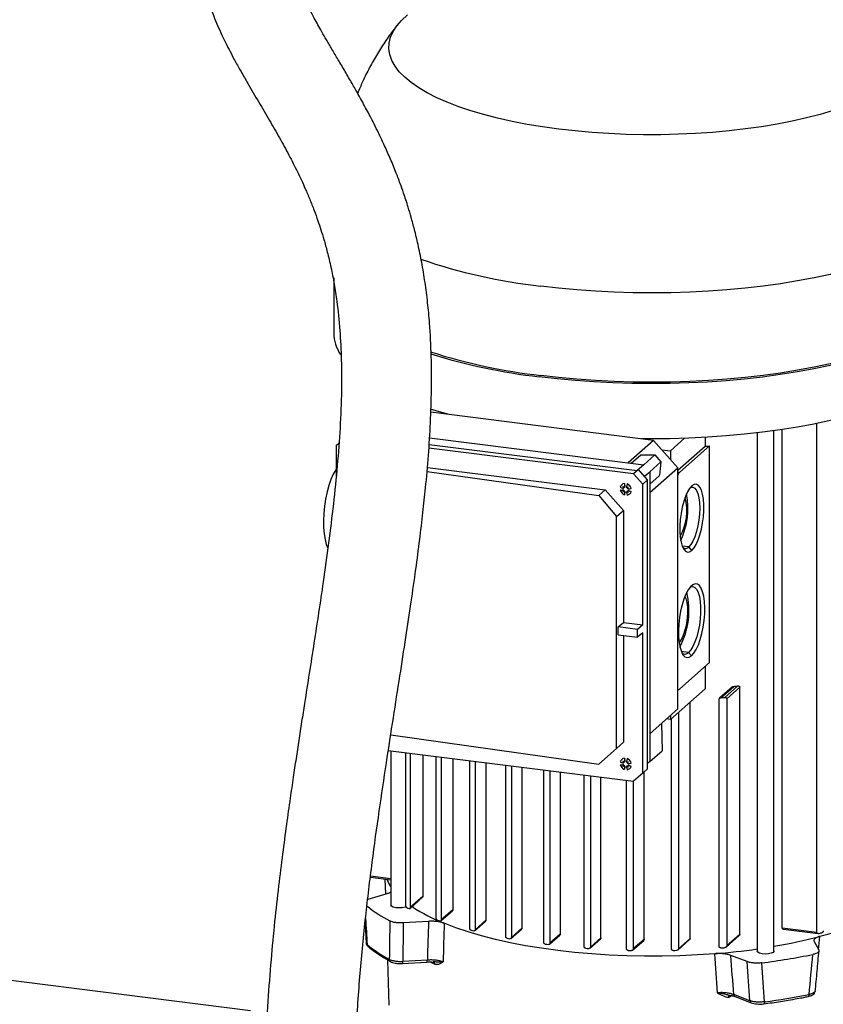
# Model space of a CAD drawing. Units: millimetres. Extents: x 4 to 416, y 4 to 293.
# Drawn here: x 355 to 382, y 183 to 217 of the extents above; entities that cross this region are included whole.
import ezdxf

# ---------------------------------------------------------------- set-up
doc = ezdxf.new("R2010")
doc.units = ezdxf.units.MM

msp = doc.modelspace()

# ---------------------------------------------------------------- linework, layer by layer
at = {"color": 7, "linetype": 'Continuous', "lineweight": 25}
for p, q in [((365.569, 208.426), (365.569, 206.53)), ((376.542, 202.844), (368.897, 203.807)), ((380.673, 185.306), (380.673, 203.175)), ((380.96, 186.105), (380.96, 203.216)), ((382.145, 185.955), (382.145, 203.424)), ((368.854, 202.931), (376.203, 202.005)), ((376.542, 202.844), (375.667, 202.073)), ((377.373, 201.901), (376.542, 202.844)), ((377.608, 202.914), (377.12, 202.484)), ((378.308, 202.946), (378.308, 202.641)), ((380.099, 203.101), (380.099, 185.306)), ((365.652, 202.663), (365.745, 202.744)), ((365.652, 202.663), (365.652, 201.624)), ((375.858, 201.691), (368.832, 202.576)), ((368.84, 202.703), (375.975, 201.804)), ((376.827, 202.521), (377.12, 202.484)), ((377.12, 202.484), (377.12, 202.189)), ((377.373, 201.817), (378.308, 202.641)), ((377.441, 201.751), (378.463, 202.652)), ((378.463, 195.215), (378.463, 202.652)), ((375.778, 202.059), (376.102, 202.344)), ((376.102, 202.344), (376.13, 202.353)), ((376.13, 202.353), (376.588, 202.345)), ((376.203, 202.005), (376.588, 202.345)), ((376.588, 202.345), (376.795, 202.109)), ((368.768, 201.776), (374.66, 200.948)), ((368.78, 201.918), (374.887, 201.148)), ((376.028, 201.841), (375.858, 201.691)), ((376.203, 202.005), (375.975, 201.804)), ((375.975, 201.804), (376.018, 201.842)), ((376.028, 201.841), (376.018, 201.842)), ((376.34, 201.487), (376.028, 201.841)), ((376.411, 201.769), (376.795, 202.109)), ((376.411, 201.052), (377.373, 201.901)), ((376.795, 202.109), (376.747, 201.654)), ((377.373, 193.625), (377.373, 201.901)), ((375.858, 201.691), (376.17, 201.337)), ((376.17, 201.337), (376.34, 201.487)), ((376.231, 201.611), (376.411, 201.769)), ((376.34, 191.567), (376.34, 201.487)), ((376.411, 201.769), (376.411, 191.818)), ((376.735, 201.627), (376.411, 201.342)), ((376.747, 201.654), (376.735, 201.627)), ((377.373, 201.759), (377.441, 201.751)), ((374.887, 201.148), (374.66, 200.948)), ((375.51, 200.441), (374.887, 201.148)), ((375.399, 201.14), (375.488, 201.149)), ((375.48, 201.139), (375.488, 201.149)), ((375.49, 201.262), (375.515, 201.238)), ((375.49, 201.078), (375.515, 201.1)), ((375.5, 201.201), (375.511, 201.208)), ((375.537, 201.234), (375.548, 201.24)), ((375.54, 201.361), (375.56, 201.269)), ((375.549, 201.261), (375.56, 201.269)), ((375.658, 201.116), (375.65, 201.105)), ((375.673, 201.239), (375.652, 201.221)), ((375.679, 201.114), (375.688, 201.123)), ((375.688, 201.123), (375.777, 201.092)), ((376.17, 196.513), (376.17, 201.337)), ((374.66, 200.948), (375.274, 200.233)), ((375.56, 201.068), (375.54, 200.98)), ((375.549, 201.061), (375.56, 201.068)), ((375.621, 201.083), (375.613, 201.073)), ((375.673, 201.055), (375.652, 201.083)), ((375.274, 200.233), (375.51, 200.441)), ((375.51, 200.441), (375.51, 196.597)), ((375.274, 192.272), (375.274, 200.233)), ((377.751, 199.186), (377.525, 199.214)), ((377.855, 199.068), (377.751, 199.186)), ((375.333, 196.441), (375.51, 196.597)), ((375.333, 196.168), (375.333, 196.441)), ((375.993, 196.357), (375.333, 196.441)), ((375.51, 196.597), (376.17, 196.513)), ((376.17, 196.513), (375.993, 196.357)), ((375.333, 196.168), (375.993, 196.085)), ((375.51, 196.146), (375.51, 192.48)), ((375.993, 196.085), (375.993, 196.357)), ((376.17, 196.241), (375.993, 196.085)), ((376.17, 191.417), (376.17, 196.241)), ((377.745, 195.566), (377.493, 195.598)), ((377.849, 195.449), (377.745, 195.566)), ((378.463, 195.215), (377.441, 194.313)), ((378.308, 195.078), (378.308, 194.313)), ((379.249, 194.379), (378.806, 193.989)), ((378.856, 194.011), (379.297, 194.4)), ((379.433, 194.415), (378.987, 194.022)), ((379.053, 193.975), (379.501, 194.37)), ((379.501, 185.885), (379.501, 194.37)), ((378.308, 194.313), (377.12, 193.265)), ((377.373, 194.293), (377.385, 194.291)), ((377.799, 185.746), (377.799, 193.864)), ((378.791, 185.468), (378.791, 193.954)), ((379.053, 193.975), (379.053, 185.49)), ((377.373, 193.625), (376.411, 192.776)), ((377.12, 193.401), (377.12, 193.265)), ((377.399, 193.512), (377.399, 185.393)), ((376.81, 193.129), (376.813, 193.121)), ((376.813, 193.121), (376.835, 192.192)), ((377.12, 193.265), (376.984, 193.282)), ((377.154, 185.387), (377.154, 193.296)), ((367.523, 192.733), (374.66, 191.73)), ((375.51, 192.48), (375.274, 192.272)), ((367.441, 192.202), (375.858, 191.142)), ((367.531, 192.191), (367.531, 186.888)), ((368.036, 186.878), (368.036, 192.128)), ((368.19, 192.108), (368.19, 186.804)), ((368.628, 192.053), (368.628, 187.191)), ((369.085, 186.441), (369.085, 191.995)), ((369.255, 191.974), (369.255, 186.382)), ((375.274, 192.272), (374.66, 191.73)), ((376.411, 191.818), (376.835, 192.192)), ((369.65, 191.924), (369.65, 186.73)), ((370.234, 186.093), (370.234, 191.851)), ((370.419, 191.827), (370.419, 186.046)), ((370.789, 191.781), (370.789, 186.373)), ((371.468, 185.819), (371.468, 191.695)), ((371.664, 191.67), (371.664, 185.783)), ((375.399, 191.712), (375.488, 191.721)), ((375.48, 191.711), (375.488, 191.721)), ((375.49, 191.834), (375.515, 191.81)), ((375.49, 191.65), (375.515, 191.672)), ((375.5, 191.773), (375.511, 191.779)), ((375.537, 191.805), (375.548, 191.812)), ((375.54, 191.933), (375.56, 191.841)), ((375.56, 191.639), (375.54, 191.552)), ((375.549, 191.833), (375.56, 191.841)), ((375.549, 191.633), (375.56, 191.639)), ((375.621, 191.655), (375.613, 191.645)), ((375.658, 191.688), (375.65, 191.677)), ((375.673, 191.811), (375.652, 191.793)), ((375.673, 191.627), (375.652, 191.655)), ((375.679, 191.686), (375.688, 191.695)), ((375.688, 191.695), (375.777, 191.664)), ((376.411, 191.818), (376.34, 191.756)), ((372.022, 191.625), (372.022, 186.099)), ((372.777, 185.611), (372.777, 191.53)), ((372.984, 191.504), (372.984, 185.585)), ((373.339, 191.459), (373.339, 185.898)), ((374.159, 185.468), (374.159, 191.356)), ((374.378, 191.329), (374.378, 185.452)), ((376.17, 191.417), (375.858, 191.142)), ((376.34, 191.567), (376.17, 191.417)), ((376.22, 185.715), (376.22, 191.461)), ((374.737, 185.769), (374.737, 191.283)), ((375.615, 185.391), (375.615, 191.173)), ((375.847, 191.143), (375.847, 185.386)), ((366.827, 187.849), (367.531, 187.76)), ((367.531, 187.797), (366.831, 187.885)), ((367.324, 187.786), (367.34, 187.27)), ((366.747, 187.097), (367.397, 187.287)), ((362.707, 183.267), (332.15, 187.117)), ((368.174, 186.769), (368.617, 187.16)), ((368.628, 187.191), (368.19, 186.804)), ((369.24, 186.347), (369.638, 186.698)), ((369.65, 186.73), (369.255, 186.382)), ((366.642, 186.266), (366.686, 185.574)), ((368.822, 186.334), (367.954, 186.279)), ((370.403, 186.011), (370.776, 186.339)), ((370.789, 186.373), (370.419, 186.046)), ((371.649, 185.747), (372.008, 186.064)), ((372.022, 186.099), (371.664, 185.783)), ((373.339, 185.898), (372.984, 185.585)), ((382.145, 185.955), (380.96, 186.105)), ((381.001, 186.063), (382.195, 185.913)), ((372.969, 185.55), (373.324, 185.863)), ((374.359, 185.414), (374.721, 185.733)), ((374.737, 185.769), (374.378, 185.452)), ((375.825, 185.345), (376.203, 185.678)), ((376.22, 185.715), (375.847, 185.386)), ((377.375, 185.35), (377.781, 185.708)), ((377.799, 185.746), (377.399, 185.393)), ((379.034, 185.451), (379.481, 185.846)), ((379.501, 185.885), (379.053, 185.49)), ((382.049, 185.641), (382.213, 185.352)), ((367.411, 185.011), (367.46, 183.457)), ((367.923, 184.885), (368.766, 184.938)), ((368.78, 185.004), (367.937, 184.95)), ((379.759, 184.95), (379.191, 185.166)), ((369.041, 184.866), (369.04, 184.867)), ((369.076, 184.854), (369.041, 184.866)), ((369.076, 184.854), (369.079, 184.854)), ((379.117, 183.804), (379.08, 183.811)), ((379.154, 183.794), (379.161, 183.795)), ((379.255, 183.784), (379.181, 183.75)), ((379.85, 183.608), (379.298, 183.819)), ((379.342, 183.749), (379.894, 183.538))]:
    msp.add_line(p, q, dxfattribs=at)
at = {"color": 7, "linetype": 'Continuous', "lineweight": 25, "flags": 128}
for points in [[(373.287, 213.528), (372.736, 213.604), (372.202, 213.692), (371.687, 213.792), (371.192, 213.903), (370.721, 214.025), (370.275, 214.157), (369.856, 214.298), (369.465, 214.448), (369.106, 214.607), (368.779, 214.773), (368.485, 214.946), (368.226, 215.125), (368.004, 215.31), (367.818, 215.498), (367.67, 215.691), (367.561, 215.886), (367.491, 216.084), (367.46, 216.282), (367.468, 216.481), (367.516, 216.679), (367.603, 216.876), (367.729, 217.07), (367.893, 217.261), (368.094, 217.448)], [(382.706, 214.167), (382.262, 214.034), (381.792, 213.912), (381.299, 213.8), (380.785, 213.699), (380.252, 213.61), (379.703, 213.533), (379.14, 213.468), (378.564, 213.415), (377.98, 213.376), (377.389, 213.349), (376.794, 213.335), (376.198, 213.335), (375.603, 213.348), (375.012, 213.373), (374.427, 213.412), (373.851, 213.464), (373.287, 213.528)], [(384.85, 209.239), (384.538, 209.115), (384.093, 208.957), (383.62, 208.809), (383.121, 208.67), (382.598, 208.541), (382.052, 208.423), (381.486, 208.317), (380.902, 208.222), (380.302, 208.138), (379.688, 208.068), (379.062, 208.009), (378.426, 207.963), (377.784, 207.931), (377.137, 207.911), (376.487, 207.904), (375.837, 207.91), (375.19, 207.93), (374.547, 207.962), (373.911, 208.007), (373.285, 208.065), (372.67, 208.136)], [(384.85, 206.174), (384.538, 206.05), (384.093, 205.892), (383.62, 205.744), (383.121, 205.605), (382.598, 205.476), (382.052, 205.358), (381.486, 205.251), (380.902, 205.156), (380.302, 205.073), (379.688, 205.002), (379.062, 204.944), (378.426, 204.898), (377.784, 204.865), (377.137, 204.846), (376.487, 204.839), (375.837, 204.845), (375.19, 204.864), (374.547, 204.897), (373.911, 204.942), (373.285, 205), (372.67, 205.07)], [(384.85, 206.098), (384.562, 205.987), (384.11, 205.83), (383.631, 205.683), (383.126, 205.545), (382.597, 205.417), (382.046, 205.301), (381.476, 205.195), (380.887, 205.101), (380.283, 205.019), (379.665, 204.95), (379.036, 204.892), (378.397, 204.847), (377.752, 204.816), (377.102, 204.797), (376.449, 204.791), (375.797, 204.798), (375.147, 204.818), (374.503, 204.851), (373.865, 204.896), (373.236, 204.955), (372.619, 205.025)], [(384.85, 204.202), (384.562, 204.091), (384.11, 203.934), (383.631, 203.787), (383.126, 203.649), (382.597, 203.521), (382.046, 203.405), (381.476, 203.299), (380.887, 203.205), (380.283, 203.123), (379.665, 203.054), (379.036, 202.996), (378.397, 202.951), (377.752, 202.919), (377.102, 202.9), (376.449, 202.894), (376.124, 202.896)], [(369.528, 203.727), (369.28, 203.798), (368.887, 203.919)], [(365.652, 201.859), (365.637, 201.836), (365.552, 201.686), (365.473, 201.505), (365.401, 201.299), (365.339, 201.072), (365.289, 200.831), (365.25, 200.582), (365.225, 200.331), (365.215, 200.084), (365.218, 199.849), (365.236, 199.631), (365.268, 199.436), (365.312, 199.269), (365.362, 199.147)], [(377.855, 199.068), (377.931, 199.154), (378.005, 199.275), (378.073, 199.426), (378.134, 199.603), (378.186, 199.799), (378.226, 200.008), (378.254, 200.222), (378.268, 200.435), (378.268, 200.639), (378.254, 200.827), (378.226, 200.993), (378.186, 201.131), (378.134, 201.236), (378.073, 201.305), (378.005, 201.336), (377.931, 201.327), (377.855, 201.278), (377.779, 201.192), (377.705, 201.072), (377.637, 200.92), (377.576, 200.744), (377.524, 200.547), (377.484, 200.339), (377.456, 200.124), (377.442, 199.911), (377.442, 199.707), (377.456, 199.519), (377.484, 199.353), (377.524, 199.215), (377.576, 199.11), (377.637, 199.041), (377.705, 199.011), (377.779, 199.02), (377.855, 199.068)], [(377.802, 201.222), (377.824, 201.232), (377.895, 201.237), (377.96, 201.202), (378.016, 201.128), (378.063, 201.017), (378.098, 200.875), (378.119, 200.706), (378.126, 200.517), (378.119, 200.316), (378.098, 200.109), (378.063, 199.906), (378.016, 199.713), (377.96, 199.538), (377.895, 199.389), (377.824, 199.27), (377.751, 199.186)], [(377.849, 195.449), (377.93, 195.539), (378.008, 195.665), (378.081, 195.824), (378.146, 196.008), (378.202, 196.214), (378.247, 196.433), (378.279, 196.66), (378.297, 196.886), (378.301, 197.105), (378.29, 197.31), (378.265, 197.493), (378.226, 197.65), (378.176, 197.774), (378.115, 197.862), (378.045, 197.912), (377.969, 197.921), (377.89, 197.889), (377.809, 197.817), (377.729, 197.709), (377.653, 197.566), (377.584, 197.394), (377.523, 197.198), (377.472, 196.985), (377.434, 196.76), (377.409, 196.533), (377.398, 196.309), (377.402, 196.097), (377.42, 195.902), (377.451, 195.732), (377.496, 195.591), (377.552, 195.484), (377.618, 195.415), (377.69, 195.385), (377.769, 195.397), (377.849, 195.449)], [(377.796, 197.803), (377.821, 197.814), (377.894, 197.824), (377.962, 197.793), (378.023, 197.724), (378.074, 197.62), (378.115, 197.482), (378.142, 197.317), (378.156, 197.13), (378.156, 196.927), (378.142, 196.715), (378.115, 196.502), (378.074, 196.294), (378.023, 196.099), (377.962, 195.923), (377.894, 195.772), (377.821, 195.652), (377.745, 195.566)], [(377.62, 197.489), (377.652, 197.411), (377.684, 197.279), (377.702, 197.12), (377.706, 196.942), (377.695, 196.754), (377.67, 196.563), (377.631, 196.38), (377.582, 196.212), (377.524, 196.067), (377.459, 195.952), (377.42, 195.901)], [(367.531, 187.528), (367.447, 187.668), (367.396, 187.777)], [(368.052, 186.834), (368.014, 186.819), (367.92, 186.799), (367.809, 186.793), (367.7, 186.801), (367.609, 186.823), (367.55, 186.854), (367.531, 186.888)], [(378.641, 185.224), (378.046, 185.183), (377.444, 185.155), (376.837, 185.14), (376.229, 185.139), (375.622, 185.151), (375.019, 185.176), (374.422, 185.215), (373.835, 185.267), (373.259, 185.332), (372.697, 185.409), (372.151, 185.499), (371.625, 185.6), (371.12, 185.713), (370.639, 185.837), (370.183, 185.971), (369.755, 186.115), (369.357, 186.268)], [(380.673, 185.306), (380.673, 185.304), (380.648, 185.267), (380.583, 185.237), (380.488, 185.217), (380.378, 185.211), (380.269, 185.219), (380.178, 185.241), (380.118, 185.272), (380.099, 185.306)]]:
    msp.add_lwpolyline(points, dxfattribs=at)
at = {"color": 7, "linetype": 'Continuous', "lineweight": 25}
for centre, radius, start, end in [((374.842, 227.38), 19.366, 251.0625, 263.5598), ((366.963, 206.554), 1.394, 181.0111, 213.4336), ((374.938, 224.86), 19.919, 252.3305, 263.4633), ((374.952, 225.273), 20.381, 252.7151, 263.4283), ((376.549, 228.493), 25.912, 273.893, 274.2366), ((377.678, 201.518), 0.333, 135.5674, 156.4305), ((375.56, 201.196), 0.166, 96.9199, 165.8993), ((376.035, 202.531), 1.442, 243.8426, 247.3704), ((375.624, 201.196), 0.232, 194.1055, 248.7138), ((375.451, 202.195), 1.056, 267.2189, 271.6071), ((375.49, 201.116), 0.0328, 342.4961, 93.7864), ((364.923, 189.953), 15.478, 46.7697, 46.9422), ((376.116, 201.553), 0.691, 204.8841, 208.8612), ((376.01, 200.744), 0.618, 143.7451, 147.2927), ((375.497, 201.23), 0.0266, 302.5898, 21.8457), ((375.528, 201.074), 0.0328, 349.0328, 100.3232), ((376.938, 201.441), 1.4, 183.2656, 187.3665), ((375.535, 201.262), 0.026, 301.9334, 14.5347), ((379.113, 200.339), 3.62, 163.8063, 165.3708), ((376.278, 200.128), 1.265, 118.5924, 120.6612), ((375.552, 201.133), 0.232, 14.1055, 68.7138), ((374.646, 201.979), 1.265, 322.1581, 324.2268), ((375.678, 201.099), 0.0261, 68.5619, 140.6085), ((375.21, 204.765), 3.62, 277.4485, 279.0129), ((376.031, 202.469), 1.4, 255.4528, 259.5536), ((375.224, 201.636), 0.618, 295.5265, 299.0741), ((376.593, 200.899), 1.056, 171.2122, 175.6004), ((377, 201.437), 1.442, 195.4489, 198.9767), ((375.641, 201.067), 0.0255, 78.9288, 141.1634), ((376.04, 201.64), 0.691, 233.9581, 237.9352), ((375.616, 201.133), 0.166, 276.9199, 345.8993), ((363.132, 191.984), 15.478, 35.8771, 36.0496), ((375.944, 200.414), 1.741, 330.0983, 15.5402), ((375.188, 200.509), 2.536, 334.2717, 11.3668), ((377.64, 199.279), 0.145, 228.4168, 320.229), ((375.054, 197.006), 2.703, 332.3149, 13.3236), ((377.623, 195.669), 0.16, 226.4057, 320.2367), ((376.73, 218.187), 23.925, 276.1586, 276.4859), ((377.393, 194.354), 0.0628, 251.8372, 319.5889), ((376.601, 222.095), 28.174, 274.5919, 274.8594), ((375.56, 191.768), 0.166, 96.9199, 165.8993), ((376.035, 193.103), 1.442, 243.8426, 247.3704), ((375.624, 191.768), 0.232, 194.1055, 248.7138), ((375.451, 192.766), 1.056, 267.2189, 271.6071), ((375.49, 191.688), 0.0328, 342.4961, 93.7864), ((364.923, 180.525), 15.478, 46.7697, 46.9422), ((376.116, 192.125), 0.691, 204.8841, 208.8612), ((376.01, 191.316), 0.618, 143.7451, 147.2927), ((375.224, 192.208), 0.618, 295.5265, 299.0741), ((375.497, 191.802), 0.0266, 302.5898, 21.8457), ((375.528, 191.646), 0.0328, 349.0328, 100.3232), ((376.938, 192.013), 1.4, 183.2656, 187.3665), ((375.535, 191.834), 0.026, 301.9334, 14.5347), ((379.113, 190.911), 3.62, 163.8063, 165.3708), ((375.641, 191.639), 0.0255, 78.9288, 141.1634), ((376.278, 190.7), 1.265, 118.5924, 120.6612), ((376.04, 192.212), 0.691, 233.9581, 237.9352), ((375.552, 191.705), 0.232, 14.1055, 68.7138), ((375.616, 191.705), 0.166, 276.9199, 345.8993), ((374.646, 192.551), 1.265, 322.1581, 324.2268), ((363.132, 182.556), 15.478, 35.8771, 36.0496), ((375.678, 191.671), 0.0261, 68.5619, 140.6085), ((375.21, 195.337), 3.62, 277.4485, 279.0129), ((376.031, 193.041), 1.4, 255.4528, 259.5536), ((376.593, 191.471), 1.056, 171.2122, 175.6004), ((377, 192.009), 1.442, 195.4489, 198.9767), ((369.805, 190.725), 4.951, 231.2144, 242.163), ((371.446, 193.703), 7.676, 243.9443, 244.5806), ((371.525, 191.779), 5.922, 236.4953, 248.5208), ((380.052, 194.633), 9.082, 283.9788, 298.6637), ((373.122, 197.836), 12.139, 250.7841, 251.2106), ((374.476, 202.409), 16.91, 255.6335, 255.9561), ((378.137, 203.802), 18.342, 282.8011, 283.1572), ((375.457, 206.921), 21.528, 259.452, 259.718), ((376.075, 210.906), 25.56, 262.7018, 262.9367), ((377.78, 202.549), 17.316, 279.6184, 284.9465), ((369.769, 189.247), 4.805, 230.5691, 241.4691), ((376.382, 213.933), 28.604, 265.6508, 265.8709), ((376.471, 215.609), 30.282, 268.4896, 268.7084), ((376.479, 215.574), 30.247, 271.3948, 271.6269), ((376.752, 208.797), 23.649, 274.5814, 278.1376), ((376.601, 213.505), 28.174, 274.5919, 274.8594), ((371.938, 191.033), 6.814, 243.4269, 244.8308), ((377.284, 208.394), 23.672, 277.2071, 281.5144), ((377.282, 206.945), 23.572, 277.4753, 281.2464)]:
    msp.add_arc(centre, radius, start, end, dxfattribs=at)
for centre, major_axis, ratio, start_param, end_param in [((375.478, 201.218), (0.0343, 0.0277), 0.581337, 5.387438, 5.967413), ((375.478, 201.099), (0.0379, 0.004), 0.443284, 6.113294, 6.693269), ((375.509, 201.246), (0.0186, -0.0179), 0.069818, 5.097665, 5.67764), ((375.509, 201.063), (0.0087, 0.0371), 0.443284, 5.873102, 6.453077), ((375.627, 201.231), (0.0364, 0.0009), 0.402856, 4.867488, 5.447463), ((375.659, 201.195), (0.0054, 0.036), 0.402856, 0.835722, 1.415697), ((375.627, 201.048), (0.0318, 0.0306), 0.581337, 0.315772, 0.895747), ((375.659, 201.076), (-0.0154, 0.0207), 0.069818, 0.605545, 1.18552), ((375.478, 191.79), (0.0343, 0.0277), 0.581337, 5.387438, 5.967413), ((375.478, 191.671), (0.0379, 0.004), 0.443284, 6.113294, 6.693269), ((375.509, 191.818), (0.0186, -0.0179), 0.069818, 5.097665, 5.67764), ((375.509, 191.635), (0.0087, 0.0371), 0.443284, 5.873102, 6.453077), ((375.627, 191.803), (0.0364, 0.0009), 0.402856, 4.867488, 5.447463), ((375.627, 191.62), (0.0318, 0.0306), 0.581337, 0.315772, 0.895747), ((375.659, 191.767), (0.0054, 0.036), 0.402856, 0.835722, 1.415697), ((375.659, 191.648), (-0.0154, 0.0207), 0.069818, 0.605545, 1.18552), ((373.479, 197.5), (-6.668, 113.063), 0.066171, 1.66493, 1.672918), ((376.868, 193.522), (2.301, 106.21), 0.086968, 1.640284, 1.652767), ((377.366, 192.12), (1.986, 107.943), 0.086301, 1.626517, 1.63885), ((378.08, 169.328), (1.709, 102.879), 0.093978, 1.40629, 1.419388), ((377.614, 169.338), (1.381, 99.062), 0.086977, 1.400255, 1.413829), ((379.375, 170.684), (8.83, 102.502), 0.01534, 4.857397, 4.861911), ((373.777, 171.377), (-6.707, 100.424), 0.057913, 4.833366, 4.846845), ((373.876, 171.591), (-7.517, 104.453), 0.060405, 4.825377, 4.838375), ((372.99, 194.28), (-7.989, 109.755), 0.055415, 4.61097, 4.623239), ((373.612, 195.548), (-8.322, 108.095), 0.053824, 4.597245, 4.609664), ((380.579, 195.021), (10.248, 110.427), 0.021098, 4.612792, 4.625274)]:
    msp.add_ellipse(centre, major_axis=major_axis, ratio=ratio, start_param=start_param, end_param=end_param, dxfattribs=at)
for points, knots in [([(360.975, 220.892), (360.96, 220.808), (360.934, 220.659), (360.912, 220.46), (360.899, 220.286), (360.892, 220.105), (360.891, 219.893), (360.902, 219.605), (360.936, 219.27), (360.992, 218.922), (361.056, 218.624), (361.127, 218.347), (361.212, 218.06), (361.318, 217.742), (361.443, 217.413), (361.583, 217.08), (361.723, 216.771), (361.868, 216.472), (362.019, 216.175), (362.192, 215.85), (362.392, 215.488), (362.66, 215.02), (362.987, 214.467), (363.354, 213.844), (363.701, 213.24), (364.023, 212.652), (364.319, 212.072), (364.557, 211.564), (364.746, 211.12), (364.891, 210.754), (365.018, 210.405), (365.129, 210.07), (365.238, 209.714), (365.356, 209.286), (365.475, 208.779), (365.585, 208.215), (365.694, 207.501), (365.784, 206.637), (365.835, 205.61), (365.839, 204.493), (365.792, 203.282), (365.694, 201.978), (365.558, 200.657), (365.393, 199.323), (365.171, 197.73), (364.891, 195.892), (364.639, 194.291), (364.466, 193.18), (364.368, 192.548), (364.272, 191.916), (364.173, 191.254), (364.063, 190.5), (363.94, 189.625), (363.806, 188.62), (363.668, 187.511), (363.533, 186.296), (363.407, 184.978), (363.301, 183.559), (363.221, 182.047), (363.21, 181.016), (363.204, 180.485)], [0, 0, 0, 0, 0.00755, 0.013379, 0.018096, 0.023778, 0.030535, 0.038419, 0.051884, 0.063687, 0.07352, 0.082571, 0.092882, 0.104744, 0.117819, 0.129987, 0.142761, 0.153743, 0.1653, 0.178454, 0.193212, 0.209539, 0.235501, 0.260104, 0.283256, 0.305013, 0.325485, 0.345092, 0.356867, 0.368834, 0.379673, 0.388637, 0.398296, 0.409964, 0.423654, 0.438084, 0.452133, 0.474839, 0.496878, 0.518682, 0.544749, 0.570721, 0.596822, 0.623164, 0.649588, 0.690913, 0.731801, 0.744457, 0.756986, 0.769373, 0.782141, 0.796478, 0.814427, 0.834484, 0.856693, 0.881089, 0.907674, 0.936409, 0.967219, 1, 1, 1, 1]), ([(366.293, 180.489), (366.303, 181.171), (366.324, 182.515), (366.464, 184.524), (366.653, 186.466), (366.878, 188.324), (367.121, 190.084), (367.368, 191.739), (367.608, 193.284), (367.833, 194.718), (368.039, 196.045), (368.222, 197.266), (368.382, 198.386), (368.517, 199.41), (368.628, 200.342), (368.73, 201.304), (368.822, 202.333), (368.892, 203.461), (368.928, 204.599), (368.922, 205.742), (368.872, 206.734), (368.793, 207.577), (368.703, 208.275), (368.592, 208.942), (368.469, 209.545), (368.345, 210.06), (368.231, 210.482), (368.131, 210.82), (368.043, 211.096), (367.952, 211.368), (367.837, 211.694), (367.681, 212.104), (367.494, 212.555), (367.298, 212.995), (367.117, 213.377), (366.959, 213.696), (366.821, 213.962), (366.691, 214.209), (366.555, 214.459), (366.389, 214.758), (366.189, 215.111), (365.958, 215.508), (365.727, 215.901), (365.512, 216.265), (365.325, 216.585), (365.165, 216.862), (365.025, 217.11), (364.888, 217.359), (364.752, 217.615), (364.612, 217.891), (364.476, 218.176), (364.35, 218.464), (364.244, 218.736), (364.16, 218.98), (364.104, 219.174), (364.067, 219.321), (364.043, 219.428), (364.023, 219.533), (364.004, 219.65), (363.989, 219.786), (363.98, 219.923), (363.98, 220.036), (363.984, 220.12), (363.99, 220.19), (364, 220.267), (364.016, 220.354), (364.036, 220.435), (364.053, 220.484), (364.06, 220.504)], [0, 0, 0, 0, 0.041338, 0.081507, 0.120085, 0.156729, 0.191265, 0.223595, 0.25366, 0.281473, 0.307117, 0.330688, 0.352285, 0.372005, 0.389978, 0.406322, 0.427945, 0.45005, 0.472611, 0.495649, 0.519229, 0.534266, 0.54955, 0.565083, 0.579416, 0.591802, 0.602268, 0.610824, 0.617513, 0.623578, 0.632294, 0.643668, 0.657531, 0.670939, 0.682845, 0.692687, 0.70118, 0.708816, 0.717314, 0.72682, 0.740363, 0.755507, 0.771289, 0.785702, 0.798679, 0.810037, 0.820038, 0.830072, 0.842329, 0.854405, 0.867909, 0.881955, 0.89507, 0.90725, 0.91837, 0.924817, 0.930392, 0.935539, 0.942215, 0.950538, 0.95959, 0.96706, 0.971562, 0.975683, 0.98122, 0.988174, 0.995329, 1, 1, 1, 1]), ([(367.768, 217.116), (367.738, 217.08), (367.593, 216.904), (367.356, 216.571), (367.06, 216.117), (366.794, 215.644), (366.567, 215.191), (366.444, 214.89), (366.39, 214.755)], [0, 0, 0, 0, 0.051634, 0.2493, 0.446832, 0.644264, 0.841621, 1, 1, 1, 1]), ([(375.512, 201.22), (375.511, 201.218), (375.511, 201.214), (375.508, 201.209), (375.505, 201.204), (375.5, 201.2), (375.493, 201.198), (375.486, 201.198), (375.482, 201.199), (375.48, 201.2)], [0, 0, 0, 0, 0.125729, 0.250835, 0.375572, 0.500198, 0.731069, 0.860824, 1, 1, 1, 1]), ([(375.48, 201.139), (375.482, 201.139), (375.486, 201.139), (375.493, 201.136), (375.5, 201.132), (375.505, 201.126), (375.508, 201.121), (375.511, 201.115), (375.511, 201.112), (375.512, 201.11)], [0, 0, 0, 0, 0.1391853, 0.2688383, 0.4991761, 0.624079, 0.7490132, 0.874235, 1, 1, 1, 1]), ([(375.515, 201.1), (375.516, 201.101), (375.519, 201.103), (375.521, 201.105), (375.522, 201.106)], [0, 0, 0, 0, 0.556661, 1, 1, 1, 1]), ([(375.549, 201.261), (375.549, 201.259), (375.55, 201.254), (375.548, 201.247), (375.545, 201.24), (375.54, 201.235), (375.535, 201.232), (375.53, 201.231), (375.526, 201.231), (375.524, 201.231)], [0, 0, 0, 0, 0.1391869, 0.2688413, 0.4991816, 0.624083, 0.7490158, 0.8742363, 1, 1, 1, 1]), ([(375.633, 201.217), (375.631, 201.217), (375.627, 201.218), (375.622, 201.221), (375.617, 201.225), (375.612, 201.231), (375.609, 201.239), (375.609, 201.247), (375.609, 201.251), (375.61, 201.253)], [0, 0, 0, 0, 0.125729, 0.2508347, 0.3755722, 0.5001977, 0.7310686, 0.8608243, 1, 1, 1, 1]), ([(375.679, 201.175), (375.677, 201.175), (375.672, 201.175), (375.664, 201.176), (375.657, 201.18), (375.652, 201.186), (375.648, 201.191), (375.646, 201.197), (375.646, 201.201), (375.645, 201.203)], [0, 0, 0, 0, 0.139185, 0.268838, 0.499176, 0.624079, 0.749013, 0.874235, 1, 1, 1, 1]), ([(375.645, 201.093), (375.646, 201.095), (375.646, 201.098), (375.648, 201.103), (375.652, 201.108), (375.657, 201.112), (375.664, 201.115), (375.672, 201.115), (375.677, 201.115), (375.679, 201.114)], [0, 0, 0, 0, 0.125724, 0.250825, 0.375558, 0.500179, 0.731057, 0.860818, 1, 1, 1, 1]), ([(375.524, 201.096), (375.526, 201.095), (375.53, 201.094), (375.535, 201.091), (375.54, 201.087), (375.545, 201.081), (375.548, 201.074), (375.55, 201.067), (375.549, 201.063), (375.549, 201.061)], [0, 0, 0, 0, 0.125729, 0.250835, 0.375572, 0.500198, 0.731069, 0.860824, 1, 1, 1, 1]), ([(375.61, 201.053), (375.609, 201.055), (375.609, 201.059), (375.609, 201.066), (375.612, 201.072), (375.617, 201.077), (375.622, 201.08), (375.627, 201.082), (375.631, 201.082), (375.633, 201.082)], [0, 0, 0, 0, 0.139187, 0.268841, 0.499182, 0.624083, 0.749016, 0.874236, 1, 1, 1, 1]), ([(379.249, 194.379), (379.25, 194.38), (379.256, 194.387), (379.273, 194.395), (379.289, 194.398), (379.297, 194.4)], [0, 0, 0, 0, 0.047218, 0.514057, 1, 1, 1, 1]), ([(379.433, 194.415), (379.442, 194.415), (379.459, 194.416), (379.479, 194.408), (379.493, 194.396), (379.5, 194.383), (379.501, 194.374), (379.501, 194.37)], [0, 0, 0, 0, 0.279993, 0.529396, 0.721972, 0.880647, 1, 1, 1, 1]), ([(378.791, 193.954), (378.791, 193.957), (378.792, 193.964), (378.796, 193.975), (378.803, 193.985), (378.814, 193.997), (378.833, 194.007), (378.848, 194.01), (378.856, 194.011)], [0, 0, 0, 0, 0.1155761, 0.2365101, 0.3646549, 0.4952314, 0.7450006, 1, 1, 1, 1]), ([(378.987, 194.022), (378.995, 194.022), (379.011, 194.022), (379.029, 194.015), (379.041, 194.005), (379.048, 193.997), (379.052, 193.987), (379.053, 193.979), (379.053, 193.975)], [0, 0, 0, 0, 0.251399, 0.503337, 0.632019, 0.753287, 0.878127, 1, 1, 1, 1]), ([(375.512, 191.792), (375.511, 191.79), (375.511, 191.786), (375.508, 191.781), (375.505, 191.776), (375.5, 191.772), (375.493, 191.77), (375.486, 191.77), (375.482, 191.771), (375.48, 191.772)], [0, 0, 0, 0, 0.125729, 0.2508347, 0.3755722, 0.5001977, 0.7310686, 0.8608243, 1, 1, 1, 1]), ([(375.48, 191.711), (375.482, 191.711), (375.486, 191.711), (375.493, 191.708), (375.5, 191.704), (375.505, 191.698), (375.508, 191.693), (375.511, 191.687), (375.511, 191.683), (375.512, 191.682)], [0, 0, 0, 0, 0.1391853, 0.2688383, 0.4991761, 0.624079, 0.7490132, 0.874235, 1, 1, 1, 1]), ([(375.515, 191.672), (375.516, 191.673), (375.519, 191.675), (375.521, 191.677), (375.522, 191.678)], [0, 0, 0, 0, 0.556661, 1, 1, 1, 1]), ([(375.549, 191.833), (375.549, 191.831), (375.55, 191.826), (375.548, 191.819), (375.545, 191.812), (375.54, 191.807), (375.535, 191.804), (375.53, 191.802), (375.526, 191.802), (375.524, 191.802)], [0, 0, 0, 0, 0.139187, 0.268841, 0.499182, 0.624083, 0.749016, 0.874236, 1, 1, 1, 1]), ([(375.524, 191.668), (375.526, 191.667), (375.53, 191.666), (375.535, 191.663), (375.54, 191.659), (375.545, 191.653), (375.548, 191.646), (375.55, 191.638), (375.549, 191.635), (375.549, 191.633)], [0, 0, 0, 0, 0.125729, 0.250835, 0.375572, 0.500198, 0.731069, 0.860824, 1, 1, 1, 1]), ([(375.633, 191.789), (375.631, 191.789), (375.627, 191.79), (375.622, 191.793), (375.617, 191.797), (375.612, 191.803), (375.609, 191.811), (375.609, 191.819), (375.609, 191.823), (375.61, 191.825)], [0, 0, 0, 0, 0.125729, 0.2508347, 0.3755722, 0.5001977, 0.7310686, 0.8608243, 1, 1, 1, 1]), ([(375.61, 191.625), (375.609, 191.627), (375.609, 191.631), (375.609, 191.638), (375.612, 191.644), (375.617, 191.649), (375.622, 191.652), (375.627, 191.654), (375.631, 191.654), (375.633, 191.654)], [0, 0, 0, 0, 0.139187, 0.268841, 0.499182, 0.624083, 0.749016, 0.874236, 1, 1, 1, 1]), ([(375.679, 191.747), (375.677, 191.747), (375.672, 191.747), (375.664, 191.748), (375.657, 191.752), (375.652, 191.758), (375.648, 191.763), (375.646, 191.769), (375.646, 191.773), (375.645, 191.775)], [0, 0, 0, 0, 0.139185, 0.268838, 0.499176, 0.624079, 0.749013, 0.874235, 1, 1, 1, 1]), ([(375.645, 191.665), (375.646, 191.667), (375.646, 191.67), (375.648, 191.675), (375.652, 191.68), (375.657, 191.684), (375.664, 191.687), (375.672, 191.687), (375.677, 191.686), (375.679, 191.686)], [0, 0, 0, 0, 0.125724, 0.250825, 0.375558, 0.500179, 0.731057, 0.860818, 1, 1, 1, 1]), ([(367.397, 187.287), (367.434, 187.298), (367.491, 187.317), (367.52, 187.34), (367.531, 187.349)], [0, 0, 0, 0, 0.655411, 1, 1, 1, 1]), ([(368.628, 187.191), (368.628, 187.186), (368.627, 187.176), (368.623, 187.166), (368.619, 187.162), (368.617, 187.16)], [0, 0, 0, 0, 0.343819, 0.686516, 1, 1, 1, 1]), ([(368.074, 186.807), (368.07, 186.81), (368.061, 186.816), (368.05, 186.83), (368.043, 186.844), (368.039, 186.856), (368.037, 186.867), (368.036, 186.875), (368.036, 186.878)], [0, 0, 0, 0, 0.250681, 0.502832, 0.63623, 0.764714, 0.885293, 1, 1, 1, 1]), ([(368.19, 186.804), (368.19, 186.801), (368.189, 186.794), (368.187, 186.784), (368.183, 186.777), (368.176, 186.769), (368.165, 186.765), (368.156, 186.768), (368.151, 186.77)], [0, 0, 0, 0, 0.115576, 0.23651, 0.364655, 0.495231, 0.745001, 1, 1, 1, 1]), ([(369.65, 186.73), (369.649, 186.725), (369.649, 186.714), (369.644, 186.703), (369.639, 186.699), (369.637, 186.698)], [0, 0, 0, 0, 0.383924, 0.767199, 1, 1, 1, 1]), ([(367.954, 186.279), (367.91, 186.278), (367.821, 186.275), (367.69, 186.288), (367.574, 186.311), (367.52, 186.335), (367.493, 186.347)], [0, 0, 0, 0, 0.2487024, 0.4984129, 0.7489489, 1, 1, 1, 1]), ([(369.357, 186.268), (369.322, 186.281), (369.251, 186.305), (369.113, 186.328), (368.966, 186.339), (368.869, 186.336), (368.822, 186.334)], [0, 0, 0, 0, 0.255251, 0.510107, 0.762443, 1, 1, 1, 1]), ([(369.127, 186.374), (369.122, 186.376), (369.111, 186.381), (369.099, 186.395), (369.092, 186.408), (369.088, 186.419), (369.085, 186.43), (369.085, 186.437), (369.085, 186.441)], [0, 0, 0, 0, 0.2501387, 0.5010268, 0.6330641, 0.7606229, 0.8826155, 1, 1, 1, 1]), ([(369.255, 186.382), (369.255, 186.379), (369.255, 186.372), (369.252, 186.363), (369.248, 186.355), (369.241, 186.347), (369.229, 186.341), (369.218, 186.343), (369.212, 186.344)], [0, 0, 0, 0, 0.117972, 0.240186, 0.367503, 0.498019, 0.747302, 1, 1, 1, 1]), ([(370.789, 186.373), (370.789, 186.367), (370.788, 186.356), (370.782, 186.345), (370.777, 186.341), (370.775, 186.34)], [0, 0, 0, 0, 0.410417, 0.820541, 1, 1, 1, 1]), ([(370.28, 186.029), (370.274, 186.031), (370.262, 186.035), (370.249, 186.049), (370.242, 186.062), (370.237, 186.072), (370.235, 186.083), (370.234, 186.09), (370.234, 186.093)], [0, 0, 0, 0, 0.249736, 0.499794, 0.631065, 0.758323, 0.881173, 1, 1, 1, 1]), ([(370.419, 186.046), (370.419, 186.043), (370.418, 186.036), (370.415, 186.027), (370.411, 186.019), (370.403, 186.01), (370.39, 186.003), (370.378, 186.005), (370.372, 186.005)], [0, 0, 0, 0, 0.119499, 0.242578, 0.36957, 0.499855, 0.749246, 1, 1, 1, 1]), ([(372.022, 186.099), (372.022, 186.093), (372.021, 186.082), (372.015, 186.07), (372.009, 186.066), (372.007, 186.065)], [0, 0, 0, 0, 0.4252943, 0.8505202, 1, 1, 1, 1]), ([(373.339, 185.898), (373.339, 185.892), (373.337, 185.881), (373.331, 185.869), (373.325, 185.865), (373.323, 185.863)], [0, 0, 0, 0, 0.429659, 0.859318, 1, 1, 1, 1]), ([(381.001, 186.064), (381, 186.064), (380.992, 186.063), (380.98, 186.069), (380.967, 186.08), (380.961, 186.092), (380.96, 186.101), (380.96, 186.105)], [0, 0, 0, 0, 0.0320233, 0.3673211, 0.6262197, 0.8395426, 1, 1, 1, 1]), ([(382.201, 185.916), (382.195, 185.915), (382.181, 185.913), (382.165, 185.919), (382.155, 185.927), (382.149, 185.935), (382.146, 185.945), (382.145, 185.952), (382.145, 185.955)], [0, 0, 0, 0, 0.250681, 0.502832, 0.63623, 0.764714, 0.885293, 1, 1, 1, 1]), ([(382.367, 186.007), (382.367, 186.003), (382.366, 185.996), (382.363, 185.984), (382.357, 185.974), (382.347, 185.961), (382.332, 185.948), (382.319, 185.943), (382.312, 185.941)], [0, 0, 0, 0, 0.115576, 0.23651, 0.364655, 0.495231, 0.745001, 1, 1, 1, 1]), ([(366.717, 185.535), (366.7, 185.549), (366.682, 185.564), (366.687, 185.581), (366.688, 185.582)], [0, 0, 0, 0, 0.889719, 1, 1, 1, 1]), ([(366.688, 185.575), (366.691, 185.556), (366.699, 185.517), (366.731, 185.485), (366.748, 185.468)], [0, 0, 0, 0, 0.476427, 1, 1, 1, 1]), ([(371.517, 185.757), (371.512, 185.758), (371.505, 185.76), (371.493, 185.767), (371.483, 185.777), (371.475, 185.788), (371.469, 185.802), (371.468, 185.812), (371.468, 185.819)], [0, 0, 0, 0, 0.159182, 0.295776, 0.500429, 0.631415, 0.758598, 1, 1, 1, 1]), ([(371.664, 185.783), (371.663, 185.776), (371.662, 185.766), (371.656, 185.755), (371.648, 185.746), (371.638, 185.741), (371.626, 185.738), (371.619, 185.739), (371.615, 185.739)], [0, 0, 0, 0, 0.2429771, 0.3697505, 0.4993102, 0.7140234, 0.8482045, 1, 1, 1, 1]), ([(372.828, 185.552), (372.822, 185.554), (372.808, 185.557), (372.791, 185.572), (372.781, 185.587), (372.777, 185.601), (372.777, 185.608), (372.777, 185.611)], [0, 0, 0, 0, 0.249682, 0.499366, 0.744352, 0.870986, 1, 1, 1, 1]), ([(372.984, 185.585), (372.984, 185.579), (372.983, 185.569), (372.976, 185.558), (372.968, 185.548), (372.953, 185.539), (372.939, 185.539), (372.932, 185.539)], [0, 0, 0, 0, 0.2317113, 0.3616751, 0.5007154, 0.7503576, 1, 1, 1, 1]), ([(374.737, 185.769), (374.736, 185.763), (374.735, 185.752), (374.728, 185.74), (374.722, 185.735), (374.72, 185.734)], [0, 0, 0, 0, 0.4238397, 0.8475816, 1, 1, 1, 1]), ([(376.22, 185.715), (376.219, 185.709), (376.218, 185.698), (376.211, 185.685), (376.204, 185.68), (376.202, 185.679)], [0, 0, 0, 0, 0.407399, 0.81445, 1, 1, 1, 1]), ([(377.799, 185.746), (377.798, 185.74), (377.797, 185.73), (377.79, 185.717), (377.783, 185.711), (377.78, 185.708)], [0, 0, 0, 0, 0.379117, 0.757506, 1, 1, 1, 1]), ([(379.501, 185.885), (379.501, 185.88), (379.5, 185.87), (379.492, 185.856), (379.484, 185.849), (379.481, 185.846)], [0, 0, 0, 0, 0.336045, 0.670864, 1, 1, 1, 1]), ([(382.246, 185.819), (382.209, 185.808), (382.135, 185.784), (382.066, 185.738), (382.033, 185.689), (382.044, 185.657), (382.049, 185.641)], [0, 0, 0, 0, 0.255251, 0.510107, 0.762443, 1, 1, 1, 1]), ([(366.748, 185.468), (366.748, 185.468), (366.737, 185.474), (366.723, 185.497), (366.719, 185.523), (366.717, 185.535)], [0, 0, 0, 0, 0.004914, 0.502457, 1, 1, 1, 1]), ([(366.748, 185.468), (366.789, 185.434), (366.909, 185.336), (367.133, 185.178), (367.354, 185.041), (367.487, 184.966), (367.515, 184.951)], [0, 0, 0, 0, 0.18794, 0.546791, 0.905644, 1, 1, 1, 1]), ([(374.213, 185.412), (374.209, 185.412), (374.201, 185.414), (374.187, 185.419), (374.176, 185.428), (374.167, 185.439), (374.16, 185.451), (374.159, 185.462), (374.159, 185.468)], [0, 0, 0, 0, 0.151745, 0.285853, 0.500352, 0.63016, 0.756968, 1, 1, 1, 1]), ([(374.378, 185.452), (374.377, 185.446), (374.376, 185.435), (374.369, 185.424), (374.36, 185.414), (374.349, 185.408), (374.336, 185.404), (374.327, 185.404), (374.323, 185.404)], [0, 0, 0, 0, 0.241347, 0.368495, 0.499028, 0.70407, 0.840771, 1, 1, 1, 1]), ([(375.673, 185.337), (375.666, 185.338), (375.651, 185.34), (375.635, 185.351), (375.625, 185.362), (375.619, 185.371), (375.616, 185.381), (375.616, 185.388), (375.615, 185.391)], [0, 0, 0, 0, 0.2497066, 0.4996792, 0.6303068, 0.7573206, 0.8804407, 1, 1, 1, 1]), ([(375.847, 185.386), (375.846, 185.382), (375.846, 185.376), (375.843, 185.366), (375.837, 185.357), (375.827, 185.346), (375.811, 185.336), (375.796, 185.335), (375.789, 185.335)], [0, 0, 0, 0, 0.118801, 0.241621, 0.368845, 0.499686, 0.74905, 1, 1, 1, 1]), ([(377.215, 185.336), (377.208, 185.336), (377.193, 185.338), (377.175, 185.347), (377.165, 185.357), (377.159, 185.367), (377.155, 185.377), (377.155, 185.383), (377.154, 185.387)], [0, 0, 0, 0, 0.250096, 0.500845, 0.632329, 0.75965, 0.88192, 1, 1, 1, 1]), ([(377.399, 185.393), (377.399, 185.39), (377.399, 185.383), (377.395, 185.373), (377.389, 185.363), (377.378, 185.352), (377.361, 185.342), (377.346, 185.34), (377.338, 185.339)], [0, 0, 0, 0, 0.117359, 0.239321, 0.366845, 0.497744, 0.747083, 1, 1, 1, 1]), ([(379.191, 185.166), (379.155, 185.178), (379.082, 185.202), (378.942, 185.223), (378.791, 185.232), (378.691, 185.227), (378.641, 185.224)], [0, 0, 0, 0, 0.250552, 0.500974, 0.750882, 1, 1, 1, 1]), ([(378.856, 185.421), (378.849, 185.421), (378.833, 185.421), (378.815, 185.429), (378.803, 185.439), (378.796, 185.448), (378.792, 185.458), (378.791, 185.465), (378.791, 185.468)], [0, 0, 0, 0, 0.250625, 0.50256, 0.63535, 0.763493, 0.884426, 1, 1, 1, 1]), ([(379.053, 185.49), (379.053, 185.487), (379.052, 185.479), (379.048, 185.469), (379.041, 185.458), (379.03, 185.447), (379.011, 185.436), (378.995, 185.433), (378.987, 185.432)], [0, 0, 0, 0, 0.114688, 0.235251, 0.36372, 0.494584, 0.744033, 1, 1, 1, 1]), ([(382.213, 185.352), (382.217, 185.337), (382.226, 185.307), (382.188, 185.264), (382.117, 185.225), (382.045, 185.207), (382.009, 185.198)], [0, 0, 0, 0, 0.248702, 0.498413, 0.748949, 1, 1, 1, 1]), ([(382.092, 183.922), (382.113, 184.156), (382.156, 184.623), (382.199, 185.09), (382.22, 185.324)], [0, 0, 0, 0, 0.499914, 1, 1, 1, 1]), ([(367.937, 184.95), (367.892, 184.949), (367.802, 184.946), (367.67, 184.96), (367.553, 184.986), (367.5, 185.012), (367.473, 185.025)], [0, 0, 0, 0, 0.249471, 0.499491, 0.749632, 1, 1, 1, 1]), ([(367.516, 184.953), (367.511, 184.955), (367.496, 184.961), (367.479, 184.987), (367.475, 185.012), (367.473, 185.025)], [0, 0, 0, 0, 0.178045, 0.589023, 1, 1, 1, 1]), ([(367.515, 184.951), (367.536, 184.941), (367.581, 184.919), (367.675, 184.896), (367.793, 184.881), (367.878, 184.884), (367.923, 184.885)], [0, 0, 0, 0, 0.210453, 0.447003, 0.710374, 1, 1, 1, 1]), ([(367.923, 184.885), (367.923, 184.885), (367.926, 184.883), (367.93, 184.893), (367.935, 184.914), (367.936, 184.938), (367.937, 184.95)], [0, 0, 0, 0, 0.022198, 0.348132, 0.674066, 1, 1, 1, 1]), ([(368.766, 184.939), (368.766, 184.938), (368.769, 184.936), (368.773, 184.946), (368.778, 184.968), (368.779, 184.992), (368.78, 185.004)], [0, 0, 0, 0, 0.022198, 0.348132, 0.674066, 1, 1, 1, 1]), ([(368.766, 184.938), (368.824, 184.941), (368.915, 184.945), (369.002, 184.937), (369.034, 184.934)], [0, 0, 0, 0, 0.629314, 1, 1, 1, 1]), ([(369.319, 184.942), (369.285, 184.954), (369.216, 184.977), (369.08, 184.999), (368.931, 185.01), (368.83, 185.006), (368.78, 185.004)], [0, 0, 0, 0, 0.249606, 0.499823, 0.749792, 1, 1, 1, 1]), ([(369.319, 184.942), (369.26, 184.938), (369.158, 184.931), (369.029, 184.941), (368.975, 184.945)], [0, 0, 0, 0, 0.580097, 1, 1, 1, 1]), ([(369.04, 184.867), (369.038, 184.88), (369.035, 184.905), (369.018, 184.931), (369.003, 184.937), (368.998, 184.939)], [0, 0, 0, 0, 0.403921, 0.807843, 1, 1, 1, 1]), ([(369.319, 184.942), (369.276, 184.911), (369.219, 184.87), (369.156, 184.856), (369.14, 184.852)], [0, 0, 0, 0, 0.751438, 1, 1, 1, 1]), ([(380.253, 184.909), (380.212, 184.905), (380.129, 184.897), (379.995, 184.901), (379.863, 184.917), (379.794, 184.938), (379.759, 184.95)], [0, 0, 0, 0, 0.236441, 0.476013, 0.734134, 1, 1, 1, 1]), ([(369.14, 184.852), (369.13, 184.851), (369.11, 184.849), (369.089, 184.852), (369.079, 184.854)], [0, 0, 0, 0, 0.49218, 1, 1, 1, 1]), ([(379.298, 183.819), (379.261, 183.831), (379.188, 183.855), (379.045, 183.878), (378.892, 183.889), (378.791, 183.884), (378.741, 183.882)], [0, 0, 0, 0, 0.250188, 0.500121, 0.750285, 1, 1, 1, 1]), ([(378.741, 183.882), (378.805, 183.841), (378.92, 183.767), (379.056, 183.737), (379.115, 183.724)], [0, 0, 0, 0, 0.562345, 1, 1, 1, 1]), ([(379.08, 183.811), (379.04, 183.819), (378.924, 183.841), (378.813, 183.866), (378.741, 183.882)], [0, 0, 0, 0, 0.343575, 1, 1, 1, 1]), ([(381.843, 183.753), (381.898, 183.768), (381.985, 183.791), (382.069, 183.861), (382.085, 183.912), (382.093, 183.938)], [0, 0, 0, 0, 0.450782, 0.713531, 1, 1, 1, 1]), ([(382.09, 183.938), (382.091, 183.936), (382.094, 183.918), (382.059, 183.887), (381.989, 183.85), (381.915, 183.834), (381.879, 183.826)], [0, 0, 0, 0, 0.055014, 0.370588, 0.685751, 1, 1, 1, 1]), ([(379.079, 183.808), (379.124, 183.802), (379.221, 183.79), (379.294, 183.765), (379.334, 183.752)], [0, 0, 0, 0, 0.463039, 1, 1, 1, 1]), ([(379.115, 183.724), (379.118, 183.735), (379.124, 183.758), (379.135, 183.782), (379.146, 183.794), (379.152, 183.794), (379.154, 183.794)], [0, 0, 0, 0, 0.293031, 0.586062, 0.879091, 1, 1, 1, 1]), ([(379.181, 183.75), (379.174, 183.747), (379.158, 183.739), (379.136, 183.731), (379.121, 183.726), (379.116, 183.724), (379.115, 183.724)], [0, 0, 0, 0, 0.296286, 0.781306, 0.97677, 1, 1, 1, 1]), ([(379.202, 183.793), (379.198, 183.791), (379.19, 183.787), (379.184, 183.768), (379.181, 183.753), (379.181, 183.75)], [0, 0, 0, 0, 0.332774, 0.836946, 1, 1, 1, 1]), ([(379.298, 183.819), (379.3, 183.807), (379.304, 183.783), (379.321, 183.758), (379.336, 183.752), (379.343, 183.75)], [0, 0, 0, 0, 0.374328, 0.748657, 1, 1, 1, 1]), ([(380.348, 183.574), (380.304, 183.569), (380.216, 183.558), (380.078, 183.561), (379.949, 183.577), (379.883, 183.598), (379.85, 183.608)], [0, 0, 0, 0, 0.250343, 0.500475, 0.750512, 1, 1, 1, 1]), ([(379.85, 183.608), (379.852, 183.596), (379.856, 183.572), (379.873, 183.547), (379.889, 183.541), (379.896, 183.539)], [0, 0, 0, 0, 0.366614, 0.733229, 1, 1, 1, 1]), ([(379.895, 183.538), (379.924, 183.528), (379.982, 183.51), (380.094, 183.495), (380.211, 183.491), (380.285, 183.498), (380.322, 183.502)], [0, 0, 0, 0, 0.252063, 0.502895, 0.752143, 1, 1, 1, 1]), ([(380.322, 183.502), (380.42, 183.515), (380.706, 183.554), (381.093, 183.613), (381.372, 183.665), (381.475, 183.684)], [0, 0, 0, 0, 0.249995, 0.725303, 1, 1, 1, 1]), ([(380.348, 183.574), (380.347, 183.561), (380.346, 183.535), (380.336, 183.511), (380.327, 183.5), (380.322, 183.502), (380.322, 183.502)], [0, 0, 0, 0, 0.327568, 0.655137, 0.982705, 1, 1, 1, 1]), ([(381.475, 183.684), (381.55, 183.697), (381.675, 183.719), (381.796, 183.743), (381.843, 183.753)], [0, 0, 0, 0, 0.6063098, 1, 1, 1, 1]), ([(381.879, 183.826), (381.878, 183.813), (381.875, 183.788), (381.862, 183.761), (381.85, 183.755), (381.843, 183.753)], [0, 0, 0, 0, 0.335393, 0.670785, 1, 1, 1, 1])]:
    msp.add_open_spline(points, degree=3, knots=knots, dxfattribs=at)

doc.saveas('drawing.dxf')
